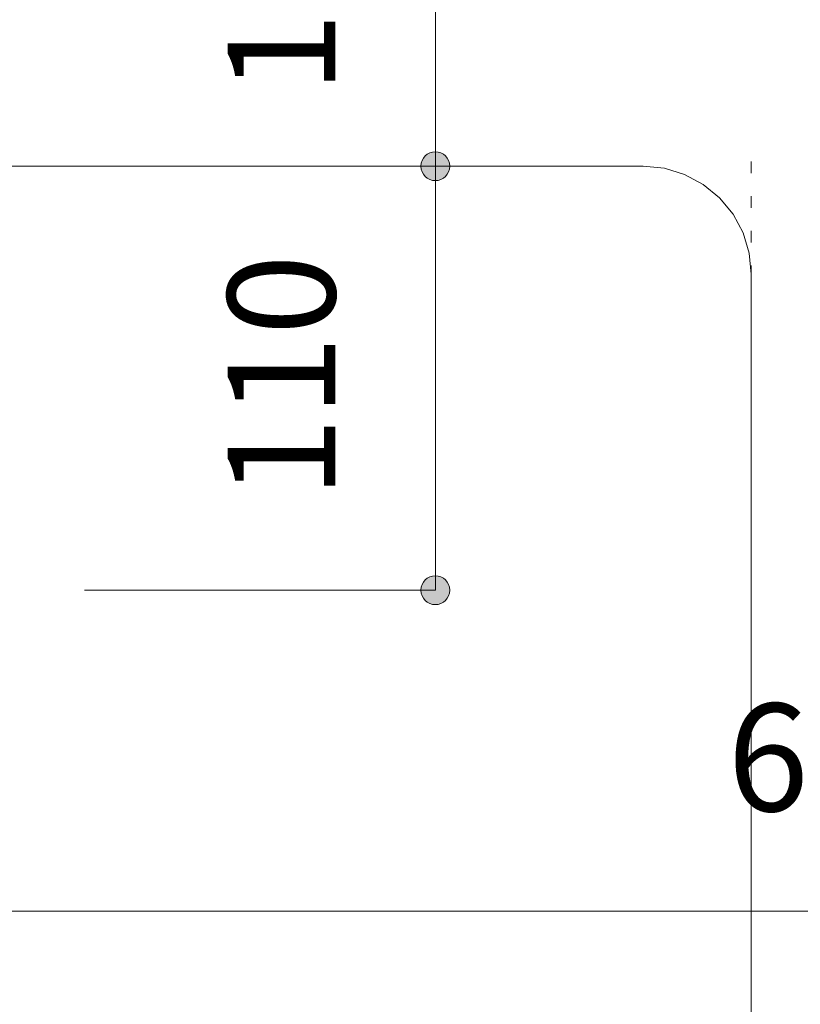
# Model space of a CAD drawing. Units: millimetres. Extents: x 39820 to 66129, y 362 to 18375.
# Drawn here: x 40901 to 41104, y 17184 to 17439 of the extents above; entities that cross this region are included whole.
import ezdxf

# ---------------------------------------------------------------- set-up
doc = ezdxf.new("R2010")
doc.units = ezdxf.units.MM
doc.header["$LTSCALE"] = 15
doc.linetypes.add('ラインタイプ-12', pattern=[0.6, 0.2, -0.4])
doc.layers.add('020', color=1, linetype='Continuous', lineweight=18, true_color=0xff0000)
for name, color, linetype, lineweight in [('SAKUZU', 7, 'Continuous', 18), ('一般', 7, 'Continuous', 5), ('寸法', 7, 'Continuous', 5)]:
    doc.layers.add(name, color=color, linetype=linetype, lineweight=lineweight)
doc.styles.add('YuGothic Medium', font='txt', dxfattribs={"bigfont": 'YuGothic Medium'})

# ---------------------------------------------------------------- blocks, each defined once
blk = doc.blocks.new('グループ-145')
at = {"layer": '寸法', "insert": (757.723, 671.142), "char_height": 1.8617, "attachment_point": 1, "line_spacing_factor": 1.198577, "style": 'YuGothic Medium'}
blk.add_mtext('600', dxfattribs=at)
blk = doc.blocks.new('グループ-146')
at = {"layer": '寸法'}
blk.add_line((739.804, 667.549), (779.804, 667.549), dxfattribs=at)
at = {"layer": '寸法', "color": 7}
blk.add_blockref('グループ-145', (0, 0), dxfattribs=at)
blk = doc.blocks.new('グループ-147')
at = {"layer": '寸法', "insert": (749.082, 674.688), "char_height": 1.8617, "attachment_point": 1, "rotation": 90, "line_spacing_factor": 1.198577, "style": 'YuGothic Medium'}
blk.add_mtext('110', dxfattribs=at)
blk = doc.blocks.new('グループ-148')
at = {"layer": '寸法', "linetype": 'Continuous', "lineweight": 0}
for points in [[(752.925, 680.435), (752.924, 680.411), (752.92, 680.386), (752.914, 680.363), (752.906, 680.339), (752.895, 680.317), (752.883, 680.296), (752.868, 680.276), (752.852, 680.258), (752.833, 680.242), (752.814, 680.227), (752.793, 680.214), (752.77, 680.204), (752.747, 680.196), (752.723, 680.19), (752.699, 680.186), (752.675, 680.185), (752.65, 680.186), (752.626, 680.19), (752.602, 680.196), (752.579, 680.204), (752.557, 680.214), (752.535, 680.227), (752.516, 680.242), (752.498, 680.258), (752.481, 680.276), (752.466, 680.296), (752.454, 680.317), (752.443, 680.339), (752.435, 680.363), (752.429, 680.386), (752.425, 680.411), (752.424, 680.435), (752.425, 680.46), (752.429, 680.484), (752.435, 680.508), (752.443, 680.531), (752.454, 680.553), (752.466, 680.574), (752.481, 680.594), (752.498, 680.612), (752.516, 680.629), (752.535, 680.643), (752.557, 680.656), (752.579, 680.667), (752.602, 680.675), (752.626, 680.681), (752.65, 680.684), (752.675, 680.686), (752.699, 680.684), (752.723, 680.681), (752.747, 680.675), (752.77, 680.667), (752.793, 680.656), (752.814, 680.643), (752.833, 680.629), (752.852, 680.612), (752.868, 680.594), (752.883, 680.574), (752.895, 680.553), (752.906, 680.531), (752.914, 680.508), (752.92, 680.484), (752.924, 680.46)], [(752.925, 673.102), (752.924, 673.077), (752.92, 673.053), (752.914, 673.029), (752.906, 673.006), (752.895, 672.984), (752.883, 672.963), (752.868, 672.943), (752.852, 672.925), (752.833, 672.908), (752.814, 672.894), (752.793, 672.881), (752.77, 672.871), (752.747, 672.862), (752.723, 672.856), (752.699, 672.853), (752.675, 672.851), (752.65, 672.853), (752.626, 672.856), (752.602, 672.862), (752.579, 672.871), (752.557, 672.881), (752.535, 672.894), (752.516, 672.908), (752.498, 672.925), (752.481, 672.943), (752.466, 672.963), (752.454, 672.984), (752.443, 673.006), (752.435, 673.029), (752.429, 673.053), (752.425, 673.077), (752.424, 673.102), (752.425, 673.126), (752.429, 673.151), (752.435, 673.175), (752.443, 673.198), (752.454, 673.22), (752.466, 673.241), (752.481, 673.261), (752.498, 673.279), (752.516, 673.295), (752.535, 673.31), (752.557, 673.323), (752.579, 673.333), (752.602, 673.341), (752.626, 673.347), (752.65, 673.351), (752.675, 673.352), (752.699, 673.351), (752.723, 673.347), (752.747, 673.341), (752.77, 673.333), (752.793, 673.323), (752.814, 673.31), (752.833, 673.295), (752.852, 673.279), (752.868, 673.261), (752.883, 673.241), (752.895, 673.22), (752.906, 673.198), (752.914, 673.175), (752.92, 673.151), (752.924, 673.126)]]:
    blk.add_hatch(color=7, dxfattribs=at).paths.add_polyline_path(points)
at = {"layer": '寸法'}
for p, q in [((746.607, 680.435), (752.675, 680.435)), ((752.675, 680.435), (752.675, 673.102)), ((746.607, 673.102), (752.675, 673.102))]:
    blk.add_line(p, q, dxfattribs=at)
for centre in [(752.675, 680.435), (752.675, 673.102)]:
    blk.add_circle(centre, 0.25, dxfattribs=at)
at = {"layer": '寸法', "color": 7}
blk.add_blockref('グループ-147', (0, 0), dxfattribs=at)
blk = doc.blocks.new('グループ-168')
at = {"layer": '寸法', "insert": (749.082, 681.688), "char_height": 1.8617, "attachment_point": 1, "rotation": 90, "line_spacing_factor": 1.198577, "style": 'YuGothic Medium'}
blk.add_mtext('100', dxfattribs=at)
blk = doc.blocks.new('グループ-169')
at = {"layer": '寸法', "linetype": 'Continuous', "lineweight": 0}
for points in [[(752.925, 687.102), (752.924, 687.077), (752.92, 687.053), (752.914, 687.029), (752.906, 687.006), (752.895, 686.984), (752.883, 686.963), (752.868, 686.943), (752.852, 686.925), (752.833, 686.908), (752.814, 686.894), (752.793, 686.881), (752.77, 686.871), (752.747, 686.862), (752.723, 686.856), (752.699, 686.853), (752.675, 686.851), (752.65, 686.853), (752.626, 686.856), (752.602, 686.862), (752.579, 686.871), (752.557, 686.881), (752.535, 686.894), (752.516, 686.908), (752.498, 686.925), (752.481, 686.943), (752.466, 686.963), (752.454, 686.984), (752.443, 687.006), (752.435, 687.029), (752.429, 687.053), (752.425, 687.077), (752.424, 687.102), (752.425, 687.126), (752.429, 687.151), (752.435, 687.175), (752.443, 687.198), (752.454, 687.22), (752.466, 687.241), (752.481, 687.261), (752.498, 687.279), (752.516, 687.295), (752.535, 687.31), (752.557, 687.323), (752.579, 687.333), (752.602, 687.341), (752.626, 687.347), (752.65, 687.351), (752.675, 687.352), (752.699, 687.351), (752.723, 687.347), (752.747, 687.341), (752.77, 687.333), (752.793, 687.323), (752.814, 687.31), (752.833, 687.295), (752.852, 687.279), (752.868, 687.261), (752.883, 687.241), (752.895, 687.22), (752.906, 687.198), (752.914, 687.175), (752.92, 687.151), (752.924, 687.126)], [(752.925, 680.435), (752.924, 680.411), (752.92, 680.386), (752.914, 680.363), (752.906, 680.339), (752.895, 680.317), (752.883, 680.296), (752.868, 680.276), (752.852, 680.258), (752.833, 680.242), (752.814, 680.227), (752.793, 680.214), (752.77, 680.204), (752.747, 680.196), (752.723, 680.19), (752.699, 680.186), (752.675, 680.185), (752.65, 680.186), (752.626, 680.19), (752.602, 680.196), (752.579, 680.204), (752.557, 680.214), (752.535, 680.227), (752.516, 680.242), (752.498, 680.258), (752.481, 680.276), (752.466, 680.296), (752.454, 680.317), (752.443, 680.339), (752.435, 680.363), (752.429, 680.386), (752.425, 680.411), (752.424, 680.435), (752.425, 680.46), (752.429, 680.484), (752.435, 680.508), (752.443, 680.531), (752.454, 680.553), (752.466, 680.574), (752.481, 680.594), (752.498, 680.612), (752.516, 680.629), (752.535, 680.643), (752.557, 680.656), (752.579, 680.667), (752.602, 680.675), (752.626, 680.681), (752.65, 680.684), (752.675, 680.686), (752.699, 680.684), (752.723, 680.681), (752.747, 680.675), (752.77, 680.667), (752.793, 680.656), (752.814, 680.643), (752.833, 680.629), (752.852, 680.612), (752.868, 680.594), (752.883, 680.574), (752.895, 680.553), (752.906, 680.531), (752.914, 680.508), (752.92, 680.484), (752.924, 680.46)]]:
    blk.add_hatch(color=7, dxfattribs=at).paths.add_polyline_path(points)
at = {"layer": '寸法'}
for p, q in [((745.716, 687.102), (752.675, 687.102)), ((752.675, 680.435), (752.675, 687.102)), ((746.607, 680.435), (752.675, 680.435))]:
    blk.add_line(p, q, dxfattribs=at)
for centre in [(752.675, 687.102), (752.675, 680.435)]:
    blk.add_circle(centre, 0.25, dxfattribs=at)
at = {"layer": '寸法', "color": 7}
blk.add_blockref('グループ-168', (0, 0), dxfattribs=at)
blk = doc.blocks.new('グループ-213')
at = {"layer": '寸法'}
for name in ['グループ-169', 'グループ-148', 'グループ-146']:
    blk.add_blockref(name, (0, 0), dxfattribs=at)

msp = doc.modelspace()

# ---------------------------------------------------------------- linework, layer by layer
at = {"layer": '020', "color": 7, "linetype": 'ラインタイプ-12', "lineweight": 5}
msp.add_line((41091.15, 17402.4), (41091.15, 17348.2), dxfattribs=at)
at = {"layer": 'SAKUZU', "color": 7, "linetype": 'Continuous'}
for p, q in [((40569.16, 17401.2), (41063.16, 17401.2)), ((41091.16, 17105.4), (41091.16, 17373.2))]:
    msp.add_line(p, q, dxfattribs=at)
msp.add_lwpolyline([(41091.16, 17373.2), (41090.62, 17378.66), (41089.03, 17383.92), (41086.44, 17388.76), (41082.96, 17393), (41078.71, 17396.48), (41073.87, 17399.07), (41068.62, 17400.66), (41063.16, 17401.2)], dxfattribs=at)

# ---------------------------------------------------------------- block references
at = {"layer": '一般', "color": 7, "transparency": 33554687, "xscale": 15, "yscale": 15, "zscale": 15}
msp.add_blockref('グループ-213', (29719.1, 7194.67), dxfattribs=at)

doc.saveas('drawing.dxf')
